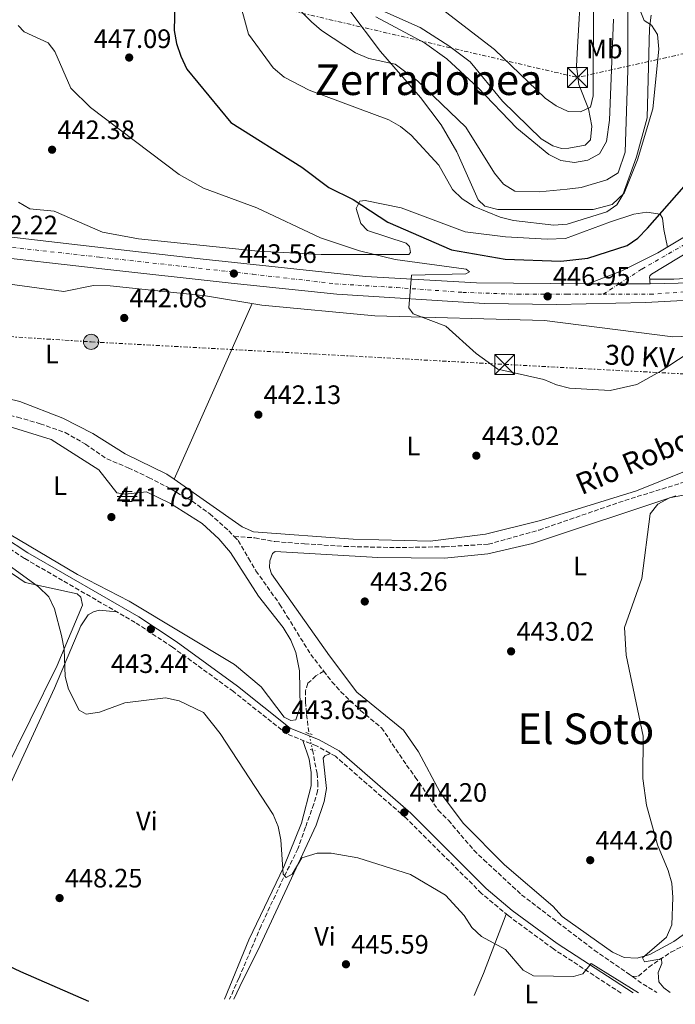
# Model space of a CAD drawing. Units: metres. Extents: x 604107 to 607562, y 4724589 to 4726952.
# Drawn here: x 605517 to 605764, y 4724609 to 4724979 of the extents above; entities that cross this region are included whole.
import ezdxf
from ezdxf.enums import TextEntityAlignment as Align

# ---------------------------------------------------------------- set-up
doc = ezdxf.new("R2010")
doc.units = ezdxf.units.M
doc.header["$MEASUREMENT"] = 0
for name, pattern in [('DGN Style 2', [1.7399219301090239, 1.043953158065414, -0.6959687720436097]), ('DGN Style 3', [2.435890702152634, 1.739921930109024, -0.6959687720436097]), ('DGN Style 4', [2.7856150101045474, 1.391937544087219, -0.6959687720436097, 0.001739921930109024, -0.6959687720436097]), ('DGN Style 5', [1.217945351076317, 0.5219765790327072, -0.6959687720436097]), ('DGN Style 7', [3.4798438602180486, 1.565929737098122, -0.6959687720436097, 0.5219765790327072, -0.6959687720436097])]:
    doc.linetypes.add(name, pattern=pattern)
for name, color, linetype, lineweight in [('Acequia sin especificar', 4, 'Continuous', 0), ('Barranco lineal', 142, 'DGN Style 3', 13), ('Camino', 7, 'DGN Style 3', 0), ('Carretera', 9, 'Continuous', 0), ('Cierre de vial', 7, 'DGN Style 5', 0), ('Cota de punto acotado terreno', 7, 'Continuous', 0), ('Curva de nivel directora', 30, 'Continuous', 30), ('Curva de nivel intermedia', 30, 'Continuous', 0), ('Eje de carretera', 7, 'DGN Style 4', 0), ('Estanque', 4, 'Continuous', 0), ('Etiqueta de uso rústico', 92, 'Continuous', 0), ('Fuente-manantial-naciente', 7, 'Continuous', 0), ('Línea blanca (vial)', 7, 'Continuous', 13), ('Línea de asfalto', 7, 'Continuous', 13), ('Línea de cambio de uso (parcela vista)', 92, 'Continuous', 0), ('Línea eléctrica', 6, 'DGN Style 7', 0), ('Margen derecho', 7, 'Continuous', 0), ('Pontón-alcantarilla (pasos de agua)', 1, 'DGN Style 2', 0), ('Poste tendido eléctrico', 7, 'Continuous', 0), ('Punto acotado terreno (símbolo)', 7, 'Continuous', 0), ('Tensión línea eléctrica', 7, 'Continuous', 0), ('Texto de arroyo-regatas y barrancos', 142, 'Continuous', 0), ('Texto de Área (paraje) menor', 7, 'Continuous', 0), ('Torre eléctrica', 7, 'Continuous', 0), ('Transformador', 7, 'Continuous', 0), ('Vaguada', 142, 'DGN Style 3', 13), ('Vaguada no vista', 142, 'DGN Style 5', 0)]:
    doc.layers.add(name, color=color, linetype=linetype, lineweight=lineweight)
doc.styles.add('Style-Arial', font='arial.ttf')

# ---------------------------------------------------------------- blocks, each defined once
blk = doc.blocks.new('5NACIE')
at = {"layer": 'Acequia sin especificar', "color": 4, "linetype": 'Continuous', "lineweight": 0, "flags": 128}
for points in [[(0, 0.2812), (0, 0.375)], [(-0.375, 0), (0.375, 0)], [(-0.1875, 0.1875), (0.1875, 0.1875)], [(-0.1875, -0.1875), (0.1875, -0.1875)], [(0, -0.2812), (0, -0.375)]]:
    blk.add_lwpolyline(points, dxfattribs=at)
blk = doc.blocks.new('5PATER')
at = {"layer": 'Estanque', "linetype": 'Continuous', "lineweight": 0}
h = blk.add_hatch(color=51, dxfattribs=at)
edge = h.paths.add_edge_path()
edge.add_ellipse((0, 0), major_axis=(-0.1095731443231308, -0.1110710700762829), ratio=0.9994222409660317, start_angle=0, end_angle=360)
blk = doc.blocks.new('5TME')
at = {"layer": 'Transformador', "color": 7, "linetype": 'Continuous', "lineweight": 0}
for p, q in [((-0.375, 0.375), (0.375, -0.375)), ((0.3723, 0.3776), (-0.3716, -0.3784))]:
    blk.add_line(p, q, dxfattribs=at)
at = {"layer": 'Transformador', "color": 7, "linetype": 'Continuous', "lineweight": 0, "flags": 128}
blk.add_lwpolyline([(-0.375, -0.375), (0.375, -0.375), (0.375, 0.375), (-0.375, 0.375), (-0.3716, -0.3784)], dxfattribs=at)
blk = doc.blocks.new('5PELE')
at = {"layer": 'Transformador', "linetype": 'Continuous', "lineweight": 0}
h = blk.add_hatch(color=9, dxfattribs=at)
edge = h.paths.add_edge_path()
edge.add_arc((-2.000000476837158e-05, 0), 0.2850000000000001, 0, 360)
at = {"layer": 'Transformador', "color": 252, "linetype": 'Continuous', "lineweight": 0}
blk.add_circle((-2.000000476837158e-05, 0), 0.2850000000000001, dxfattribs=at)
blk = doc.blocks.new('*U9')
at = {"layer": 'Carretera', "color": 9, "linetype": 'Continuous', "lineweight": 0}
for points in [[(605501.62, 4724898.52, 442.1600000000035), (605519.5900000009, 4724896.390000002, 442.6699999999983), (605548.7399999977, 4724893.040000001, 442.8099999999977), (605585.0700000006, 4724888.87, 442.9700000000012), (605647.230000001, 4724882.16, 444.1499999999942), (605688.9999999999, 4724879.849999999, 445.3300000000018), (605730.9400000006, 4724879.509999999, 446.7899999999936), (605754.3400000008, 4724879.509999999, 448.2700000000041), (605775.3900000018, 4724880.01, 448.5800000000018), (605808.6200000021, 4724882.430000001, 449.4700000000012), (605876.0599999976, 4724891.460000001, 452.1199999999953), (606038.7499999997, 4724917.850000001, 455.070000000007), (606048.2800000005, 4724919.420000001, 455.1699999999983), (606060.7300000006, 4724921.460000001, 455.3099999999977), (606166.4999999992, 4724938.830000001, 456.429999999993), (606280.109999999, 4724957.499999999, 457.6300000000047)], [(606402.0200000004, 4724971.46, 459.820000000007), (606236.0799999982, 4724944.01, 456.6900000000023), (606229.8399999997, 4724942.98, 456.5800000000018), (606177.6100000005, 4724934.480000001, 456.5800000000018), (606152.3500000006, 4724930.369999998, 456.5800000000018), (606027.5, 4724909.91, 455.0800000000018), (605979.6700000016, 4724902.070000002, 454.5099999999948), (605899.9299999992, 4724888.949999998, 452.6600000000035), (605887.8799999994, 4724886.960000001, 452.3800000000047), (605876.6099999996, 4724885.109999998, 452.1199999999953), (605827.6200000012, 4724878.590000001, 451.2400000000052), (605783.2899999986, 4724874.12, 449.4700000000012), (605752.6200000019, 4724872.430000001, 448.5800000000018), (605719.100000001, 4724871.710000001, 447.1000000000058), (605692.0100000027, 4724872.079999999, 445.9199999999983), (605636.4799999996, 4724875.62, 444.4499999999971), (605596.8099999997, 4724879.690000001, 443.5599999999977), (605548.1000000006, 4724885.100000001, 443.0899999999965), (605535.1200000009, 4724886.540000001, 442.9700000000012), (605501.780000001, 4724890.33, 442.25)]]:
    blk.add_polyline3d(points, dxfattribs=at)

msp = doc.modelspace()

# ---------------------------------------------------------------- linework, layer by layer
at = {"layer": 'Barranco lineal', "color": 142, "linetype": 'DGN Style 3', "lineweight": 13}
for points in [[(605597.9299999997, 4724784.449999999, 440.4100000000035), (605605.6900000004, 4724783.930000001, 441.3000000000029), (605613.2599999999, 4724782.529999999, 441.6000000000058), (605624.3899999997, 4724781.710000001, 441.8899999999995), (605639.3200000003, 4724780.699999999, 442.7799999999989), (605658.6699999999, 4724780.26, 443.070000000007), (605677.0899999999, 4724780.600000001, 443.070000000007), (605693.4400000004, 4724781.51, 443.3699999999953), (605712.5300000003, 4724786.880000001, 443.3699999999953), (605744.7800000003, 4724797.99, 443.9600000000065), (605767.6100000005, 4724805.02, 444.25), (605785.8300000001, 4724814.810000001, 444.5500000000029), (605795.25, 4724820.119999999, 444.5500000000029), (605799.79, 4724824.869999999, 444.5500000000029), (605803.8099999996, 4724831.869999999, 444.8399999999965), (605808.5199999996, 4724838.01, 444.8399999999965), (605813.7699999996, 4724843.140000001, 445.1399999999995), (605818.6200000001, 4724847.970000001, 445.1399999999995), (605823.2100000001, 4724850.710000001, 445.1399999999995), (605825.5499999998, 4724851.689999999, 444.8399999999965), (605827.75, 4724855.300000001, 444.8399999999965), (605829.4100000003, 4724857.529999999, 444.6100000000006)], [(605485.0099999999, 4724836.430000001, 438.6100000000006), (605494.4600000001, 4724834.59, 438.9400000000023), (605506.4299999997, 4724831.75, 439.5299999999989), (605516.4600000001, 4724829.32, 439.820000000007), (605524.9500000002, 4724826.83, 440.1199999999953), (605534.3600000005, 4724823.550000001, 440.1199999999953), (605541.9800000006, 4724819.140000001, 440.4100000000035), (605550.04, 4724813.630000001, 440.4100000000035), (605558.0599999996, 4724810.289999999, 440.4100000000035), (605565.7599999999, 4724806.65, 440.4100000000035), (605574.2300000006, 4724802.300000001, 440.4100000000035), (605578.6100000005, 4724799.619999999, 440.4100000000035), (605582.1500000004, 4724797.730000001, 440.4100000000035), (605588.75, 4724792.930000001, 440.4100000000035), (605595.8799999999, 4724786.59, 440.4100000000035), (605597.9299999997, 4724784.449999999, 440.4100000000035)]]:
    msp.add_polyline3d(points, dxfattribs=at)
at = {"layer": 'Camino', "color": 7, "linetype": 'DGN Style 3', "lineweight": 0}
msp.add_polyline3d([(605743.4100000003, 4724612.710000002, 445.1600000000035), (605717.9699999995, 4724629.320000002, 444.8099999999978), (605700.8799999993, 4724641.890000002, 444.5200000000041), (605690.9200000014, 4724650.25, 444.5200000000041), (605662.5599999992, 4724678.510000002, 444.2200000000012), (605635.9899999974, 4724701.790000001, 443.9299999999932), (605628.8199999993, 4724705.7, 443.6300000000046), (605617.6700000024, 4724710.230000001, 443.6300000000046), (605597.6299999995, 4724726.120000001, 443.9299999999932), (605574.6799999987, 4724742.859999999, 443.6300000000046), (605560.7299999989, 4724752.08, 443.3399999999966), (605519.0399999983, 4724776.210000001, 442.75), (605488.0100000018, 4724796.480000001, 442.2500000000001)], dxfattribs=at)
at = {"layer": 'Carretera', "color": 9, "linetype": 'Continuous', "lineweight": 0}
msp.add_polyline3d([(605791.2800000017, 4724905.180000001, 447.3800000000047), (605754.8099999981, 4724883.05, 447.679999999993), (605754.190000001, 4724882.430000001, 447.679999999993), (605754.1099999984, 4724881.890000001, 447.679999999993), (605754.1799999998, 4724881.190000001, 447.679999999993), (605754.239999998, 4724880.340000001, 448.2700000000041), (605754.3400000008, 4724879.509999999, 448.2700000000041), (605730.9400000006, 4724879.509999999, 446.7899999999936), (605743.6799999991, 4724884.33, 447.0899999999965), (605757.2199999997, 4724891.069999999, 447.0899999999965), (605830.9200000025, 4724935.319999999, 447.9700000000012)], dxfattribs=at)
at = {"layer": 'Cierre de vial', "color": 7, "linetype": 'DGN Style 5', "lineweight": 0, "extrusion": (-0.06312173656907975, 0, 0.9980058348389069), "elevation": -37788.88979947341, "flags": 128}
msp.add_lwpolyline([(-4724879.51, 604562.9380014892), (-4724879.51, 604551.2146231376)], dxfattribs=at)
at = {"layer": 'Cierre de vial', "color": 7, "linetype": 'DGN Style 5', "lineweight": 0, "extrusion": (-0.06312173655626037, 0, 0.9980058348397178), "elevation": -37788.88979170778, "flags": 128}
msp.add_lwpolyline([(-4724879.51, 604574.6613803286), (-4724879.51, 604562.9380019747)], dxfattribs=at)
at = {"layer": 'Curva de nivel directora', "color": 30, "linetype": 'Continuous', "lineweight": 30, "elevation": 450, "flags": 128}
for points in [[(605575.9100000003, 4724995.650000002), (605575.3600000005, 4724974.750000001), (605576.23, 4724969.830000001), (605577.9100000008, 4724965.060000001), (605580.1700000005, 4724960.140000002), (605596.6199999992, 4724940.100000001), (605623.3200000006, 4724923.279999999), (605633.4599999995, 4724915.74), (605642.6999999997, 4724911.150000001), (605655.7099999984, 4724902.600000001), (605679.6799999987, 4724892.230000001), (605699.7899999984, 4724888.689999999), (605720.7199999987, 4724887.99), (605730.8499999986, 4724889.15), (605745.6099999996, 4724893.810000001), (605749.709999999, 4724896.680000001), (605753.2899999998, 4724900.359999999), (605767.0599999984, 4724916.02), (605779.4999999995, 4724944.320000002), (605791.3300000003, 4724961.279999999), (605805.9699999986, 4724975.560000001), (605813.9799999994, 4724982.400000002)], [(605369.0699999989, 4724739.370000001), (605379.7100000005, 4724740.680000001), (605390.4500000007, 4724743.01), (605400.0499999984, 4724747.27), (605414.7999999984, 4724751.900000001), (605467.1399999997, 4724753.52), (605477.2699999996, 4724752.850000001), (605487.6299999995, 4724750.52), (605492.48, 4724748.49), (605496.7099999988, 4724745.83), (605500.6999999987, 4724742.300000001), (605503.2600000001, 4724737.79), (605509.6100000005, 4724718.34), (605509.74, 4724702.890000001), (605503.8500000002, 4724667.160000001), (605504.1699999999, 4724646.590000001), (605505.5499999991, 4724635.949999999), (605506.8999999991, 4724630.83), (605509.3499999989, 4724626.279999999), (605513.0399999992, 4724623.029999999), (605517.5499999997, 4724620.859999999), (605543.1400000004, 4724609.650000002)]]:
    msp.add_lwpolyline(points, dxfattribs=at)
at = {"layer": 'Curva de nivel intermedia', "color": 30, "linetype": 'Continuous', "lineweight": 0, "flags": 128}
for points, elevation in [([(605623.2500000015, 4724981.710000001), (605626.9599999995, 4724977.970000001), (605630.7999999997, 4724974.659999999), (605643.5900000016, 4724966.36), (605648.5900000016, 4724964.140000001), (605658.4300000009, 4724962.07), (605666.8200000018, 4724955.75), (605685.070000002, 4724938.329999999), (605695.7600000007, 4724921.039999999), (605699.1200000001, 4724916.9), (605703.4200000007, 4724914.350000001), (605712.5300000012, 4724914.100000001), (605723.1700000007, 4724914.989999999), (605728.4000000011, 4724915.65), (605738.0000000012, 4724918.560000001), (605742.2800000014, 4724921.180000001), (605744.9300000002, 4724928.909999999), (605745.9000000004, 4724959.82), (605745.9000000004, 4724997.230000001)], 460.0000000000001), ([(605658.9800000008, 4724995.980000001), (605695.7899999997, 4724967.619999998), (605714.790000001, 4724949.27), (605718.9700000008, 4724946.34), (605723.5100000005, 4724944.25), (605728.0700000002, 4724944.180000001), (605731.85, 4724945.939999999), (605732.9100000015, 4724950.189999999), (605732.9600000008, 4724988.039999999)], 470), ([(605599.2800000013, 4724988.100000001), (605603.2599999999, 4724973.289999999), (605612.6000000008, 4724960.66), (605616.7600000005, 4724957.199999998), (605626.07, 4724952.320000002), (605656.0700000006, 4724941.109999999), (605660.4900000017, 4724938.619999999), (605664.4400000013, 4724935.369999999), (605674.8000000013, 4724924.029999998), (605679.9900000015, 4724914.869999998), (605683.6600000017, 4724911.470000001), (605688.2000000012, 4724908.519999998), (605697.8600000017, 4724904.57), (605702.9700000014, 4724903.300000001), (605718.0900000001, 4724901.539999997), (605723.1700000007, 4724901.88), (605738.0400000013, 4724906.48), (605741.8400000011, 4724909.169999998), (605744.0600000008, 4724912.91), (605749.2000000017, 4724927.24), (605753.1700000013, 4724941.859999998), (605754.1200000013, 4724975.539999999), (605754.6900000012, 4724980.529999999)], 455), ([(605651.1799999999, 4724979.840000001), (605669.4900000006, 4724970.079999999), (605677.8700000002, 4724964.009999999), (605689.4999999999, 4724953.289999999), (605704.1400000004, 4724938.020000001), (605716.1800000013, 4724928.099999999), (605720.7200000009, 4724925.800000001), (605725.890000001, 4724925.029999999), (605730.8500000008, 4724925.970000001), (605735.2499999997, 4724928.310000001), (605737.9200000007, 4724932.92), (605739.0700000017, 4724941.02), (605740.5, 4724978.98)], 465.0000000000001), ([(605516.66, 4724976.619999999), (605519.0100000015, 4724974.179999999), (605527.9200000009, 4724970.039999999), (605530.5000000005, 4724966.839999998), (605536.5300000008, 4724952.989999999), (605543.8399999999, 4724945.74), (605577.2300000013, 4724920.539999999), (605586.3500000008, 4724915.449999999), (605606.4699999996, 4724908.08), (605630.3800000016, 4724896.800000002), (605645.0900000014, 4724891.890000001), (605658.4900000013, 4724888.599999998), (605685.1700000004, 4724884.960000002), (605686.390000001, 4724883.92), (605685.0300000019, 4724883.180000001), (605664.6100000012, 4724882.670000001), (605663.5700000018, 4724870.449999998), (605665.2500000005, 4724868.220000001), (605677.5300000005, 4724863.529999998), (605688.8600000007, 4724853.26), (605697.0900000005, 4724847.380000002), (605714.3799999999, 4724843.539999999), (605719.04, 4724841.46), (605723.9599999997, 4724840.26), (605739.2900000009, 4724839.359999999), (605749.2599999999, 4724841.59), (605758.0700000008, 4724846.470000001)], 445), ([(605758.0700000008, 4724846.470000001), (605775.0800000007, 4724857.640000001)], 445), ([(605766.6900000019, 4724799.989999999), (605761.6000000001, 4724798.970000001), (605757.2200000014, 4724796.58), (605754.2900000011, 4724792.99), (605751.1700000009, 4724768.689999999), (605744.7100000011, 4724750.210000001), (605745.3100000002, 4724739.82), (605751.6800000004, 4724709.390000001), (605751.5500000007, 4724693.42), (605752.9400000012, 4724683.42), (605757.0500000016, 4724668.490000002), (605761.0800000017, 4724658.88), (605762.4000000004, 4724654.060000001), (605762.8800000009, 4724648.720000001), (605762.4100000015, 4724638.380000001), (605760.4000000021, 4724633.800000001), (605751.4500000002, 4724626.009999999), (605752.2300000002, 4724624.539999999), (605758.5400000003, 4724625.619999998), (605758.680000001, 4724623.92), (605757.2599999994, 4724620.52), (605757.5800000012, 4724616.909999999), (605759.5000000013, 4724614.67), (605761.7900000003, 4724612.989999999)], 445), ([(605749.9500000004, 4724612.810000001), (605732.1300000015, 4724623.92), (605728.9800000022, 4724620.019999999), (605725.4999999999, 4724618.92), (605710.41, 4724619.25), (605706.540000001, 4724621.349999999), (605699.8900000014, 4724629.109999999), (605690.8700000001, 4724633.96), (605687.2600000004, 4724637.410000001), (605684.3700000002, 4724641.960000002), (605677.3600000007, 4724649.519999999), (605664.1600000019, 4724657.38), (605644.3499999993, 4724663.640000001), (605634.3200000002, 4724665.310000001), (605629.1400000011, 4724665.34), (605623.3000000005, 4724663.660000001), (605619.7000000019, 4724657.51), (605617.430000001, 4724656.15), (605616.2999999999, 4724657.469999999), (605615.4500000007, 4724670.399999999), (605614.4300000013, 4724675.330000001), (605612.5300000014, 4724679.949999998), (605592.690000002, 4724710.349999999), (605586.4100000011, 4724718.239999999), (605577.2400000002, 4724722.619999998), (605572.1500000008, 4724723.710000001), (605556.8600000021, 4724721.829999999), (605547.2799999998, 4724718.34), (605542.32, 4724717.649999999), (605539.5999999997, 4724719.130000001), (605535.5700000019, 4724726.980000001), (605534.3700000016, 4724731.840000001), (605534.0499999998, 4724742.02), (605533.0100000005, 4724747.149999999), (605530.3799999997, 4724757.239999998), (605528.1900000013, 4724761.73), (605524.3700000015, 4724765.46), (605495.150000001, 4724786.66)], 445)]:
    msp.add_lwpolyline(points, dxfattribs=dict(at, elevation=elevation))
at = {"layer": 'Eje de carretera', "color": 7, "linetype": 'DGN Style 4', "lineweight": 0, "extrusion": (0.008109765650606407, 0.005429188749319717, 0.9999523766713176), "elevation": 31012.10222445693, "flags": 128}
msp.add_lwpolyline([(605713.1307761719, 4724776.783930632), (605719.0911478642, 4724780.773989439)], dxfattribs=at)
at = {"layer": 'Eje de carretera', "color": 7, "linetype": 'DGN Style 4', "lineweight": 0}
for points in [[(605067.5899999999, 4724988.050000003, 436.7200000000013), (605117.9799999997, 4724966.86, 436.9199999999983), (605135.8999999971, 4724959.690000001, 436.9199999999983), (605148.8000000007, 4724955.390000002, 437.1000000000058), (605179.6299999983, 4724947.140000002, 437.2200000000012), (605205.8, 4724940.680000001, 437.3899999999995), (605252.0399999992, 4724930.279999999, 437.6399999999995), (605280.8299999983, 4724924.250000002, 437.7299999999959), (605302.3299999986, 4724920.670000001, 437.8500000000058), (605333.5199999983, 4724914.930000001, 438.4999999999999), (605352.1599999998, 4724912.420000001, 438.5500000000029), (605383.3500000016, 4724908.12, 439.2200000000012), (605407.3700000009, 4724905.61, 439.7899999999936), (605460.0599999987, 4724899.15, 441.1300000000048), (605547.260000002, 4724889.51, 442.929999999993), (605604.980000001, 4724883.060000001, 443.5399999999936), (605635.7999999997, 4724879.470000002, 444.1900000000023), (605659.1000000016, 4724878.040000001, 444.7599999999948), (605683.8400000005, 4724876.24, 445.449999999997), (605704.4899999968, 4724875.520000001, 446.229999999996), (605723.1299999983, 4724875.520000001, 446.8899999999995), (605736.6800000002, 4724875.520000001, 447.4999999999999)], [(605742.6399999991, 4724879.51, 447.429999999993), (605751.2100000011, 4724885.02, 447.3500000000059), (605784.6799999984, 4724904.32, 447.429999999993), (605822.1700000013, 4724926.450000001, 447.8200000000071), (605837.1400000004, 4724935.49, 448.0399999999936), (605853.6000000002, 4724944.529999999, 448.2599999999948), (605864.8900000001, 4724949.5, 448.6000000000058), (605876.0799999972, 4724953.270000001, 448.9199999999984), (605883.9099999992, 4724955.970000001, 449.070000000007), (605894.019999999, 4724957.859999999, 449.2700000000042), (605902.9200000018, 4724958.130000004, 449.5299999999988), (605916.5100000016, 4724958.26, 449.8099999999976), (605919.2199999985, 4724958.180000001, 449.8300000000019), (605937.0100000005, 4724955.160000003, 450.1999999999972), (605947.0799999977, 4724953.279999999, 450.820000000007), (605970.8199999998, 4724947.07, 450.8999999999943), (606009.0899999985, 4724935.74, 452.5800000000019), (606039.9200000004, 4724926.84, 454.449999999997), (606048.0100000018, 4724924.420000002, 454.8899999999995), (606050.9800000001, 4724922.800000001, 455.0899999999965), (606054.3614052485, 4724920.416471223, 455.1624000000012)], [(605736.6800000002, 4724875.520000001, 447.4999999999999), (605754.3200000002, 4724875.520000001, 448.4700000000012), (605770.370000001, 4724876.630000001, 448.7599999999947), (605785.6700000009, 4724877.380000002, 449.2100000000065), (605799.7199999989, 4724878.380000001, 449.729999999996), (605813.260000002, 4724879.890000002, 450.1699999999984), (605834.8299999969, 4724882.9, 451.1600000000037), (605866.1799999998, 4724887.160000001, 451.75), (605972.609999998, 4724903.949999999, 454.1100000000006), (606057.519999998, 4724918.189999999, 455.2299999999959)]]:
    msp.add_polyline3d(points, dxfattribs=at)
at = {"layer": 'Línea blanca (vial)', "color": 7, "linetype": 'Continuous', "lineweight": 13}
for points in [[(605754.3400000003, 4724879.51, 448.270000000004), (605775.3900000012, 4724880.010000001, 448.5800000000018), (605808.6200000016, 4724882.430000002, 449.4700000000012), (605876.059999997, 4724891.460000002, 452.1199999999953), (606038.7499999992, 4724917.850000001, 455.0700000000071), (606048.28, 4724919.420000001, 455.1699999999984)], [(605548.7399999973, 4724893.040000002, 442.8099999999978), (605585.0700000002, 4724888.870000001, 442.9700000000013), (605647.2300000006, 4724882.160000001, 444.1499999999942), (605688.9999999994, 4724879.850000001, 445.3300000000017), (605730.9400000002, 4724879.51, 446.7899999999937)], [(605887.879999999, 4724886.960000002, 452.3800000000047), (605876.6099999992, 4724885.109999999, 452.1199999999953), (605827.6200000007, 4724878.590000001, 451.2400000000052), (605783.2899999982, 4724874.120000001, 449.4700000000012), (605752.6200000015, 4724872.430000001, 448.5800000000018), (605719.1000000006, 4724871.710000001, 447.100000000006), (605692.0100000022, 4724872.08, 445.9199999999983), (605636.4799999992, 4724875.620000001, 444.4499999999971), (605596.8099999992, 4724879.690000001, 443.5599999999976), (605548.1000000001, 4724885.100000001, 443.0899999999967)]]:
    msp.add_polyline3d(points, dxfattribs=at)
at = {"layer": 'Línea de asfalto', "color": 7, "linetype": 'Continuous', "lineweight": 13, "extrusion": (0.1121616585175087, 0.9822555449619084, 0.1503123639298714), "elevation": 4709038.29870139, "flags": 128}
msp.add_lwpolyline([(-65549.60763309512, -715513.7887762644), (-65567.70326205716, -715513.2729153391), (-65597.0451186233, -715513.1313064577)], dxfattribs=at)
at = {"layer": 'Línea de asfalto', "color": 7, "linetype": 'Continuous', "lineweight": 13, "extrusion": (0.105715333445264, 0.9708373074297247, 0.2151724675165457), "elevation": 4651205.788476104, "flags": 128}
msp.add_lwpolyline([(-90516.12703206507, -1024362.948342956), (-90503.0674263697, -1024363.071221249), (-90469.51307444193, -1024363.808491008)], dxfattribs=at)
at = {"layer": 'Línea de asfalto', "color": 7, "linetype": 'Continuous', "lineweight": 13, "extrusion": (0.9903015672118428, 0.1193134450269903, 0.07118362040216426), "elevation": 1163653.033404431, "flags": 128}
msp.add_lwpolyline([(4618498.705233398, -82594.88014865565), (4618497.85415928, -82594.28864815402), (4618497.018156885, -82594.28864815403)], dxfattribs=at)
at = {"layer": 'Línea de asfalto', "color": 7, "linetype": 'Continuous', "lineweight": 13}
for points in [[(606048.0299999998, 4724920.87, 455.1699999999984), (606047.9899999973, 4724921.140000002, 455.1699999999984), (606047.1600000003, 4724921.869999999, 455.1699999999984), (605976.1200000016, 4724942.52, 451.0399999999937), (605946.100000001, 4724950.590000001, 450.75), (605918.5599999991, 4724955.880000002, 450.1600000000035), (605900.6099999984, 4724955.760000001, 449.8600000000006), (605891.3599999992, 4724954.550000002, 449.5700000000071), (605879.6600000003, 4724951.800000003, 448.979999999996), (605868.5500000013, 4724948.010000002, 448.6799999999931), (605854.8899999999, 4724941.99, 448.0899999999965), (605837.2299999997, 4724932.000000001, 447.9700000000012), (605791.2800000011, 4724905.180000001, 447.3800000000048), (605754.8099999975, 4724883.050000001, 447.6799999999931), (605754.1900000006, 4724882.430000002, 447.6799999999931), (605754.1099999979, 4724881.890000001, 447.6799999999931), (605754.1799999994, 4724881.190000001, 447.6799999999931)], [(605730.9400000002, 4724879.51, 446.7899999999937), (605743.6799999987, 4724884.330000001, 447.0899999999965), (605757.2199999993, 4724891.07, 447.0899999999965), (605830.920000002, 4724935.32, 447.9700000000012), (605861.9899999988, 4724951.220000002, 448.5599999999978), (605863.3199999988, 4724951.699999999, 448.6000000000058)], [(606048.0299999998, 4724920.87, 455.1699999999984), (606025.1499999982, 4724917.410000003, 454.5800000000018), (605966.9599999996, 4724907.680000001, 453.9900000000052), (605910.1799999994, 4724898.41, 452.8099999999978), (605845.6799999988, 4724888.640000001, 451.0399999999937), (605804.5799999982, 4724883.640000001, 448.979999999996), (605763.1700000014, 4724881.230000001, 448.0899999999965), (605754.1799999994, 4724881.190000001, 447.6799999999931)]]:
    msp.add_polyline3d(points, dxfattribs=at)
at = {"layer": 'Línea de cambio de uso (parcela vista)', "color": 92, "linetype": 'Continuous', "lineweight": 0, "extrusion": (0.002017178180835587, 0.00455138735627941, 0.9999876078558775), "elevation": 23168.11004102981, "flags": 128}
msp.add_lwpolyline([(605573.2860432883, 4724749.430102254), (605602.5867098676, 4724815.540787005)], dxfattribs=at)
at = {"layer": 'Línea de cambio de uso (parcela vista)', "color": 92, "linetype": 'Continuous', "lineweight": 0, "extrusion": (-0.226829813107855, 0.1328542651115491, 0.9648305447730839), "elevation": 490726.9229781955, "flags": 128}
msp.add_lwpolyline([(-4382957.709335595, -1799441.058236406), (-4382934.083301031, -1799436.949782826), (-4382925.235159837, -1799435.770504483)], dxfattribs=at)
at = {"layer": 'Línea de cambio de uso (parcela vista)', "color": 92, "linetype": 'Continuous', "lineweight": 0}
for points in [[(605728.4100000003, 4724992.100000001, 474.3000000000029), (605727, 4724968.51, 474.0399999999936), (605726.5999999996, 4724961.350000001, 472.2400000000052), (605727.5300000003, 4724954.449999999, 470.7599999999948), (605731.1100000005, 4724945.26, 469.1100000000006), (605732.3899999997, 4724938.76, 468.6900000000023), (605731.8700000001, 4724933.66, 468.3999999999942), (605729.9100000003, 4724931.59, 467.5099999999948), (605723.79, 4724930.49, 467.5099999999948), (605721, 4724930.369999999, 467.5099999999948), (605717.6799999997, 4724931.33, 467.5099999999948), (605713.3499999996, 4724933.960000001, 467.5099999999948), (605698.79, 4724948.199999999, 467.6699999999983), (605686.5899999999, 4724962.939999999, 467.8099999999977), (605678.6200000001, 4724968.970000001, 468.070000000007), (605667.8300000001, 4724975.800000001, 467.8500000000058), (605651.1900000004, 4724983.26, 467.8099999999977)], [(605750.3600000005, 4724982.82, 455.7100000000065), (605752.0999999996, 4724978.470000001, 455.4100000000035), (605754.79, 4724976.74, 455.1199999999953), (605757.0700000003, 4724973.230000001, 453.929999999993), (605757.6299999999, 4724967.65, 453.6399999999995), (605755.2800000003, 4724945.32, 453.0500000000029), (605749.6100000005, 4724926.130000001, 453.3399999999965), (605744.5099999999, 4724913.529999999, 453.929999999993), (605740.0499999998, 4724909.32, 454.2299999999959), (605732.8300000001, 4724907.390000001, 455.7100000000065), (605696.9900000002, 4724907.390000001, 455.7100000000065), (605692.1699999999, 4724908.66, 455.4100000000035), (605689.6799999997, 4724911.100000001, 455.4100000000035), (605681.6500000004, 4724929.100000001, 457.0299999999989), (605675.6799999997, 4724939.26, 457.4600000000065), (605667.9600000001, 4724949.5, 458.070000000007), (605652.8899999997, 4724966.77, 460.1300000000047), (605641.0099999999, 4724982.640000001, 462.3999999999942)], [(605760.7800000003, 4724893.210000001, 447.1300000000047), (605759.4900000002, 4724899.930000001, 448.3800000000047), (605758.9900000002, 4724904.189999999, 448.9700000000012), (605758.0800000001, 4724905.680000001, 449.5599999999977), (605753.04, 4724906.42, 452.8300000000018), (605748.1699999999, 4724905.710000001, 453.6900000000023), (605739.3899999997, 4724902.779999999, 454.8699999999953), (605722.5300000003, 4724896.460000001, 455.1699999999983), (605715.6399999997, 4724896.230000001, 454.5800000000018), (605699.9600000001, 4724897.100000001, 454.5800000000018), (605684.7800000003, 4724898.960000001, 454.2799999999989), (605660.6500000004, 4724908.039999999, 452.2200000000012), (605647.2100000001, 4724910.74, 452.2200000000012), (605645.2000000002, 4724910.529999999, 450.4499999999971), (605643.7800000003, 4724907.76, 448.9700000000012), (605645.5700000003, 4724902.17, 446.6100000000006), (605648.0199999996, 4724899.51, 446.3099999999977), (605662.5199999996, 4724894.710000001, 446.8999999999942), (605663.8200000003, 4724893.529999999, 446.8999999999942), (605664.2599999999, 4724891.279999999, 446.3099999999977), (605663.6399999997, 4724890.52, 445.7200000000012), (605630.6699999999, 4724890.430000001, 444.820000000007), (605606.9299999997, 4724891.689999999, 443.9700000000012), (605561.9100000003, 4724896.41, 442.7700000000041), (605548.4000000004, 4724898.880000001, 441.8800000000047), (605530.2100000001, 4724906.74, 441.8800000000047), (605521.1399999997, 4724907.689999999, 441.8800000000047), (605516.7800000003, 4724910.130000001, 442.179999999993)], [(605497.8200000003, 4724881.4, 441.6900000000023), (605533.8899999997, 4724876.630000001, 441.6900000000023), (605545.0199999996, 4724878.880000001, 441.6900000000023), (605551.3099999996, 4724878.680000001, 441.929999999993), (605587.0800000001, 4724874.939999999, 441.9900000000052), (605608.3399999999, 4724871.460000001, 441.7400000000052), (605650.8399999999, 4724867.470000001, 442.8500000000058), (605714.5599999996, 4724865.619999999, 446.5), (605762.8499999996, 4724859.460000001, 445.3500000000058), (605779.3799999999, 4724860.140000001, 445.0399999999936)], [(605575.4100000003, 4724805.939999999, 442.1394), (605572.5499999998, 4724807.939999999, 442.0899999999965), (605556.9400000004, 4724815.51, 442.2799999999989), (605544.7999999998, 4724823.15, 442.2799999999989), (605533.4800000006, 4724828.92, 442.2799999999989), (605517.3700000001, 4724835.17, 441.9900000000052), (605486.2199999997, 4724842.720000001, 441.3999999999942)], [(605504.2699999996, 4724828.609999999, 441.3500000000058), (605529.1200000001, 4724820.92, 441.3500000000058), (605547.0800000001, 4724809.550000001, 441.3500000000058), (605553.8200000003, 4724800.83, 441.6499999999942), (605556.9100000003, 4724800.34, 441.9400000000023), (605564.9699999997, 4724801.25, 441.9400000000023), (605573.9900000002, 4724796.84, 442.1100000000006), (605585.8200000003, 4724789.279999999, 442.5299999999989), (605592.1500000004, 4724783.619999999, 442.5299999999989), (605596.54, 4724778.470000001, 442.5299999999989), (605607.1200000001, 4724761.939999999, 442.8300000000018), (605616.3899999997, 4724750.16, 443.1199999999953), (605619.2100000001, 4724745.430000001, 443.1300000000047), (605621.0599999996, 4724740.77, 443.1100000000006), (605622.4500000002, 4724733.930000001, 443.2700000000041), (605622.6900000004, 4724720.210000001, 443.7100000000065), (605621.0899999999, 4724715.51, 443.7100000000065), (605619.1600000003, 4724715.220000001, 443.7100000000065), (605616.6900000004, 4724716.480000001, 443.4199999999983), (605608.0700000003, 4724727.880000001, 443.7100000000065), (605598.0199999996, 4724736.27, 443.4199999999983), (605558.4900000002, 4724760.15, 442.8300000000018), (605539.0199999996, 4724770.109999999, 442.8300000000018), (605510.0599999996, 4724787.359999999, 442.4199999999983)], [(605469.5, 4724608.52, 455.4199999999983), (605488.2300000006, 4724640.77, 452.4499999999971), (605511.0999999996, 4724694.779999999, 449.5), (605531.4000000004, 4724735.91, 445.6300000000047), (605540.9100000003, 4724758.57, 443.8899999999995), (605540.2300000006, 4724761.65, 443.8899999999995), (605538.9299999997, 4724762.83, 443.8899999999995), (605519.3700000001, 4724767.130000001, 445.1100000000006), (605511.8200000003, 4724772.25, 445.9799999999959), (605504.0899999999, 4724778.199999999, 445.6000000000058), (605479.7699999996, 4724796.359999999, 444.2400000000052), (605471.2199999997, 4724801.09, 443.9799999999959), (605466.4100000003, 4724802.470000001, 443.8500000000058), (605434.1100000005, 4724806.51, 443.5299999999989), (605409.1600000003, 4724808.08, 442.7700000000041), (605361.0499999998, 4724814.66, 440.8800000000047), (605348.1699999999, 4724814.310000001, 440.7200000000012), (605328.2000000002, 4724809.539999999, 440.6499999999942), (605289.2000000002, 4724805.680000001, 440.8800000000047), (605252.5698999995, 4724800.214000001, 440.7915000000066)], [(605767.2400000002, 4724808.939999999, 445.0899999999965), (605749.1699999999, 4724801.560000001, 444.3600000000006), (605713.0300000003, 4724790.430000001, 443.4900000000052), (605692.4600000001, 4724785.289999999, 443.7599999999948), (605671.6299999999, 4724782.710000001, 443.7599999999948), (605642.5899999999, 4724783.390000001, 443.4600000000065), (605605.2400000002, 4724786.199999999, 442.8699999999953), (605600.9199999999, 4724788.100000001, 442.5800000000018), (605575.4100000003, 4724805.939999999, 442.1394)], [(605749.4500000002, 4724625.82, 445.9199999999983), (605744.4800000006, 4724626.109999999, 445.9199999999983), (605740.0899999999, 4724628.09, 445.9199999999983), (605721.2800000003, 4724641.600000001, 445.3300000000018), (605717.7599999999, 4724645.439999999, 445.6199999999953), (605699.5, 4724661.029999999, 445.320000000007), (605684.1900000004, 4724676.529999999, 445.0299999999989), (605675.4100000003, 4724688.15, 444.7299999999959), (605667.2199999997, 4724703.41, 444.7299999999959), (605661.5199999996, 4724711.65, 444.5), (605644, 4724725.880000001, 444.1399999999995), (605633.7000000002, 4724739.609999999, 443.5500000000029), (605611.9000000004, 4724770.34, 442.9600000000065), (605611.1500000004, 4724772.83, 442.6699999999983), (605611.3300000001, 4724775.230000001, 442.6699999999983), (605612.3700000001, 4724778, 442.6699999999983), (605613.3099999996, 4724778.84, 442.6699999999983), (605651.9800000006, 4724776.49, 442.6699999999983), (605677.0199999996, 4724776.33, 442.8099999999977), (605693.3300000001, 4724777.980000001, 443.8500000000058), (605710.0899999999, 4724781.75, 444.1399999999995), (605763.9600000001, 4724799.720000001, 444.5)], [(605553.6699999999, 4724756.16, 443.2400000000052), (605547.1799999997, 4724756.77, 443.2400000000052), (605545, 4724756.17, 443.5299999999989), (605543.0599999996, 4724755.029999999, 443.5299999999989), (605540.2800000003, 4724750.9, 444.0800000000018), (605530.3600000005, 4724727.41, 445.4100000000035), (605488.5300000003, 4724636.65, 452.6900000000023), (605480.04, 4724617.310000001, 453.570000000007), (605475.7599999999, 4724608.609999999, 454.6900000000023)], [(605594.2800000003, 4724610.430000001, 449.1999999999971), (605603.3799999999, 4724632.76, 446.4700000000012), (605616.6200000001, 4724660.17, 445.3300000000018), (605623.2199999997, 4724676.640000001, 445.1199999999953), (605626.8300000001, 4724690.680000001, 444.1499999999942), (605626.9000000004, 4724695.680000001, 444.1499999999942), (605626.0499999998, 4724700.710000001, 443.8600000000006), (605623.75, 4724707.76, 443.6300000000047)], [(605634.0800000001, 4724702.83, 443.8500000000058), (605631.9800000006, 4724702, 444.1499999999942), (605631.3600000005, 4724701.08, 444.1499999999942), (605632.6299999999, 4724689.689999999, 444.4400000000023), (605631.79, 4724684.77, 444.7100000000065), (605628.6799999997, 4724675.869999999, 445.0299999999989), (605607.6299999999, 4724630.680000001, 446.1399999999995), (605600.0899999999, 4724615.189999999, 447.6900000000023), (605597.8300000001, 4724610.480000001, 448.5299999999989)], [(605770.3799999999, 4724637.34, 445.9199999999983), (605763.2000000002, 4724632.17, 445.9199999999983), (605754.25, 4724627.24, 445.9199999999983), (605749.4500000002, 4724625.82, 445.9199999999983)]]:
    msp.add_polyline3d(points, dxfattribs=at)
at = {"layer": 'Línea eléctrica', "color": 6, "linetype": 'DGN Style 7', "lineweight": 0, "extrusion": (-0.01782263876501198, 0.4261096670947405, 0.9044959398227619), "elevation": 2002980.533923366, "flags": 128}
msp.add_lwpolyline([(-802453.4669069439, -4246935.7253992), (-802653.1801738584, -4246874.316041461), (-802866.7397860228, -4246916.990738325)], dxfattribs=at)
at = {"layer": 'Línea eléctrica', "color": 6, "linetype": 'DGN Style 7', "lineweight": 0}
msp.add_polyline3d([(604299.370000002, 4724900.34, 428.3899999999995), (604463.4200000009, 4724895.989999999, 426.3999999999942), (604635.399999998, 4724891.279999999, 428.4799999999959), (604976.5699999994, 4724888.499999999, 436.0399999999936), (605241.7399999978, 4724875.529999998, 437.2299999999959), (605402.3400000001, 4724866.67, 439.5500000000029), (605544.120000002, 4724857.640000001, 442.0500000000029), (605699.6100000001, 4724849.150000001, 445.1600000000035), (605896.9600000011, 4724838.690000001, 454.1300000000047), (605950.7495119394, 4724849.510241226, 455.4967000000034), (606054.0000000005, 4724870.28, 458.1199999999953), (606062.4602875513, 4724871.871397424, 458.126900000003), (606198.0485992702, 4724897.375836702, 458.2376999999979), (606396.5799999976, 4724934.720000001, 458.3999999999942), (606567.4400000017, 4724976.960000001, 461.8000000000029), (606679.7399999994, 4725006.49, 463.1900000000023), (606809.5399999984, 4725044.67, 466.4600000000065), (606953.1700000013, 4725079.33, 466.6199999999953), (607044.4600000004, 4725110.340000001, 467.3899999999995), (607141.7100000009, 4725135.550000002, 469.6699999999983), (607260.8099999981, 4725157.810000001, 473.7100000000065), (607419.7699999998, 4725202.939999999, 479.9900000000052), (607546.8199999996, 4725236.480000001, 480.9499999999971)], dxfattribs=at)
at = {"layer": 'Margen derecho', "color": 7, "linetype": 'Continuous', "lineweight": 0}
msp.add_polyline3d([(605747.8700000016, 4724612.779999999, 445.2100000000065), (605719.390000001, 4724631.36, 444.8099999999978), (605702.4200000016, 4724643.850000001, 444.5200000000041), (605692.6000000001, 4724652.090000002, 444.5200000000041), (605664.2699999993, 4724680.34, 444.2200000000012), (605637.4299999991, 4724703.850000001, 443.9299999999932), (605629.8899999999, 4724707.950000001, 443.6300000000046), (605618.9400000019, 4724712.41, 443.6300000000046), (605599.1400000005, 4724728.100000001, 443.9299999999932), (605576.1000000002, 4724744.910000003, 443.6300000000046), (605562.0399999988, 4724754.199999999, 443.3399999999966), (605520.3500000003, 4724778.33, 442.75), (605483.6000000017, 4724802.34, 442.1600000000035), (605477.9299999989, 4724806.890000002, 441.8600000000006), (605477.3999999991, 4724808.830000001, 441.8600000000006), (605477.1900000012, 4724810.449999999, 441.5700000000071), (605477.9299999989, 4724814.859999999, 441.2700000000042), (605496.4099999993, 4724876.970000001, 441.5700000000071)], dxfattribs=at)
at = {"layer": 'Pontón-alcantarilla (pasos de agua)', "color": 1, "linetype": 'DGN Style 2', "lineweight": 0, "extrusion": (0.1104998086693567, -0.03328864524626957, 0.9933185080233347), "elevation": -89917.09197810359, "flags": 128}
msp.add_lwpolyline([(4698578.876374709, 777781.5403655256), (4698578.876374709, 777779.027478739)], dxfattribs=at)
at = {"layer": 'Pontón-alcantarilla (pasos de agua)', "color": 1, "linetype": 'DGN Style 2', "lineweight": 0, "extrusion": (0.1551962696653499, -0.027683658918987, 0.9874956875403647), "elevation": -36367.72351911072, "flags": 128}
msp.add_lwpolyline([(4757636.43843357, 230623.8402365018), (4757636.43843357, 230621.9372388669)], dxfattribs=at)
at = {"layer": 'Vaguada', "color": 142, "linetype": 'DGN Style 3', "lineweight": 13, "extrusion": (-0.1247757385823229, -0.1689788030120891, 0.9776897151928303), "elevation": -873508.732865302, "flags": 128}
msp.add_lwpolyline([(-2319206.187508563, 4067827.411474397), (-2319202.433404143, 4067827.411474397), (-2319195.263038861, 4067827.982755175)], dxfattribs=at)
at = {"layer": 'Vaguada', "color": 142, "linetype": 'DGN Style 3', "lineweight": 13}
for points in [[(605597.9299999997, 4724784.449999999, 440.4100000000035), (605599.4000000004, 4724782.91, 440.4100000000035), (605603.2800000003, 4724776.289999999, 440.7100000000065), (605606.0899999999, 4724771.539999999, 440.7100000000065), (605615.0099999999, 4724758.980000001, 440.7100000000065), (605617.75, 4724754.539999999, 440.7100000000065), (605626.7300000006, 4724740.050000001, 441.3000000000029), (605631.5700000003, 4724733.82, 441.6600000000035)], [(605631.5700000003, 4724733.82, 441.6600000000035), (605628.6100000005, 4724731.99, 442.5500000000029), (605625.6299999999, 4724729.24, 443.429999999993), (605624.75, 4724726.460000001, 443.429999999993), (605624.79, 4724722.279999999, 443.429999999993), (605625.1200000001, 4724717.480000001, 443.429999999993), (605626.04, 4724710.32, 443.429999999993)], [(605631.5700000003, 4724733.82, 441.6600000000035), (605634.6699999999, 4724729.82, 441.8899999999995), (605638.04, 4724726.07, 441.8899999999995), (605645.4699999997, 4724719.02, 442.4799999999959), (605653.29, 4724712.51, 442.1900000000023), (605662.7400000002, 4724698.480000001, 442.1900000000023), (605666.0199999996, 4724693.949999999, 442.1900000000023), (605674.6299999999, 4724681.480000001, 442.7799999999989), (605678.4600000001, 4724677.720000001, 442.7799999999989), (605688.0199999996, 4724666.470000001, 442.7799999999989), (605691.7699999996, 4724662.869999999, 442.4799999999959), (605705.9500000002, 4724649.710000001, 443.070000000007), (605733.2800000003, 4724628.91, 443.6600000000035), (605746.5700000003, 4724619.789999999, 444.25), (605747.7000000002, 4724618.949999999, 444.25)], [(605627.3499999996, 4724704.16, 443.7299999999959), (605629.0599999996, 4724695.369999999, 443.7299999999959), (605629.4100000003, 4724691.890000001, 444.0200000000041), (605629.2999999998, 4724688.789999999, 444.0200000000041), (605627.8499999996, 4724683.850000001, 444.6100000000006), (605624.7400000002, 4724675.140000001, 444.6100000000006), (605621.8700000001, 4724667.039999999, 444.9100000000035), (605615.4600000001, 4724653.949999999, 445.1999999999971), (605608.0099999999, 4724638.01, 445.5), (605599.6699999999, 4724618.289999999, 447.570000000007), (605596.1699999999, 4724610.460000001, 448.5899999999965)], [(605747.7000000002, 4724618.949999999, 444.25), (605749.9199999999, 4724619.140000001, 444.6100000000006), (605753.75, 4724622.51, 444.6100000000006), (605757.8799999999, 4724625.33, 444.9100000000035), (605762.0899999999, 4724628.15, 445.5), (605766.6799999997, 4724630.42, 445.5)]]:
    msp.add_polyline3d(points, dxfattribs=at)
at = {"layer": 'Vaguada no vista', "color": 142, "linetype": 'DGN Style 5', "lineweight": 0, "extrusion": (-0.009897580314717833, 0.04654129370718775, 0.9988673314729914), "elevation": 214342.8260537116, "flags": 128}
msp.add_lwpolyline([(-1575169.116609349, -4490268.754816917), (-1575169.116609349, -4490275.059711841)], dxfattribs=at)

# ---------------------------------------------------------------- block references
at = {"layer": 'Carretera', "color": 9, "linetype": 'Continuous', "lineweight": 0}
msp.add_blockref('*U9', (0, 0), dxfattribs=at)
at = {"layer": 'Fuente-manantial-naciente', "color": 7, "linetype": 'Continuous', "lineweight": 0, "xscale": 10, "yscale": 10, "zscale": 10}
msp.add_blockref('5NACIE', (605557.6800000007, 4724799.489999999, 441.929999999993), dxfattribs=at)
at = {"layer": 'Poste tendido eléctrico', "color": 7, "linetype": 'Continuous', "lineweight": 0, "xscale": 10, "yscale": 10, "zscale": 10}
msp.add_blockref('5PELE', (605544.120000002, 4724857.640000001, 442.0500000000029), dxfattribs=at)
at = {"layer": 'Punto acotado terreno (símbolo)', "color": 7, "linetype": 'Continuous', "lineweight": 0, "xscale": 10, "yscale": 10, "zscale": 10}
for p in [(605558.4400000002, 4724964.540000001, 447.089999999997), (605529.4600000009, 4724929.880000002, 442.3800000000047), (605597.8099999983, 4724883.320000002, 443.5599999999977), (605715.7499999999, 4724874.730000001, 446.9499999999976), (605556.5799999982, 4724866.619999999, 442.0800000000023), (605607.0100000006, 4724830.26, 442.1300000000047), (605688.949999998, 4724814.820000002, 443.0200000000041), (605551.7500000002, 4724791.740000002, 441.7899999999941), (605647.0100000014, 4724760.000000002, 443.2599999999953), (605566.5899999996, 4724749.59, 443.4400000000023), (605702.0300000004, 4724741.240000002, 443.0200000000041), (605617.4299999988, 4724711.770000001, 443.6499999999942), (605661.8700000008, 4724680.680000001, 444.1999999999971), (605731.7699999994, 4724662.710000001, 444.1999999999971), (605532.2699999984, 4724648.460000002, 448.2500000000005), (605639.9400000015, 4724623.580000003, 445.5899999999965)]:
    msp.add_blockref('5PATER', p, dxfattribs=at)
at = {"layer": 'Torre eléctrica', "color": 7, "linetype": 'Continuous', "lineweight": 0, "xscale": 10, "yscale": 10, "zscale": 10}
for p in [(605726.9699999989, 4724957.060000001, 471.320000000007), (605699.6100000001, 4724849.150000001, 445.1600000000035)]:
    msp.add_blockref('5TME', p, dxfattribs=at)

# ---------------------------------------------------------------- texts
at = {"layer": 'Cota de punto acotado terreno', "color": 7, "linetype": 'Continuous', "lineweight": 0, "style": 'Style-Arial'}
for s, p in [('447.09', (605545.1300000001, 4724968.130000004, 447.0899999999965)), ('442.38', (605531.4400000018, 4724933.88, 442.3800000000047)), ('442.22', (605502.5000000007, 4724898.08, 442.2200000000012)), ('443.56', (605599.8000000004, 4724887.320000002, 443.5599999999977)), ('446.95', (605717.7300000007, 4724878.730000001, 446.9499999999971)), ('442.08', (605558.5599999991, 4724870.62, 442.0800000000018)), ('442.13', (605608.9899999992, 4724834.26, 442.1300000000047)), ('443.02', (605691.0000000002, 4724818.819999999, 443.0200000000041)), ('441.79', (605553.730000001, 4724795.740000002, 441.7899999999936)), ('443.26', (605648.999999999, 4724764, 443.2599999999948)), ('443.02', (605704.0799999982, 4724745.239999999, 443.0200000000041)), ('443.44', (605551.5899999997, 4724733.119999998, 443.4400000000023)), ('443.65', (605619.4099999996, 4724715.77, 443.6499999999942)), ('444.20', (605663.8500000017, 4724684.679999999, 444.1999999999971)), ('444.20', (605733.7600000014, 4724666.710000001, 444.1999999999971)), ('448.25', (605534.2600000026, 4724652.460000002, 448.25)), ('445.59', (605641.9200000024, 4724627.58, 445.5899999999965))]:
    msp.add_text(s, height=7.000000000000002, dxfattribs=at).set_placement(p)
at = {"layer": 'Etiqueta de uso rústico', "color": 92, "linetype": 'Continuous', "lineweight": 0, "style": 'Style-Arial'}
for s, p in [('Mb', (605737.1102462431, 4724967.750010001, 468.0399999999936)), ('L', (605529.3914203786, 4724853.070010001, 441.9100000000035)), ('L', (605665.3014203788, 4724818.510010001, 442.9199999999983)), ('L', (605532.4414203798, 4724803.550010002, 441.7299999999959)), ('L', (605727.9414203799, 4724773.340009999, 444.5099999999948)), ('Vi', (605565.1089322169, 4724677.420010001, 446)), ('Vi', (605632.0489322183, 4724634.070010003, 445.570000000007)), ('L', (605709.6014203802, 4724612.42001, 445.6100000000006))]:
    msp.add_text(s, height=7.000000000000002, dxfattribs=at).set_placement(p, align=Align.MIDDLE_CENTER)
at = {"layer": 'Tensión línea eléctrica', "color": 7, "linetype": 'Continuous', "lineweight": 0, "style": 'Style-Arial'}
msp.add_text('30 KV', height=7.5, rotation=356.9665, dxfattribs=at).set_placement((605750.1566005141, 4724848.475550892, 445.3000000000029), align=Align.CENTER)
at = {"layer": 'Texto de arroyo-regatas y barrancos', "color": 142, "linetype": 'Continuous', "lineweight": 0, "style": 'Style-Arial'}
for s, rotation, p in [('Regata de Iturristaldea', 58.93778999999999, (605492.5899999999, 4724957.019999999, 442.6399999999995)), ('Río Robo', 23.183, (605728.4899999987, 4724799.92, 443.6600000000035))]:
    msp.add_text(s, height=8, rotation=rotation, dxfattribs=at).set_placement(p)
at = {"layer": 'Texto de Área (paraje) menor', "color": 7, "linetype": 'Continuous', "lineweight": 0, "style": 'Style-Arial'}
for s, p in [('Zerradopea', (605671.0258265374, 4724956.210010001, 458.3600000000006)), ('El Soto', (605730.1123108019, 4724712.130010001, 443.9199999999983))]:
    msp.add_text(s, height=11.5, dxfattribs=at).set_placement(p, align=Align.MIDDLE_CENTER)

doc.saveas('drawing.dxf')
